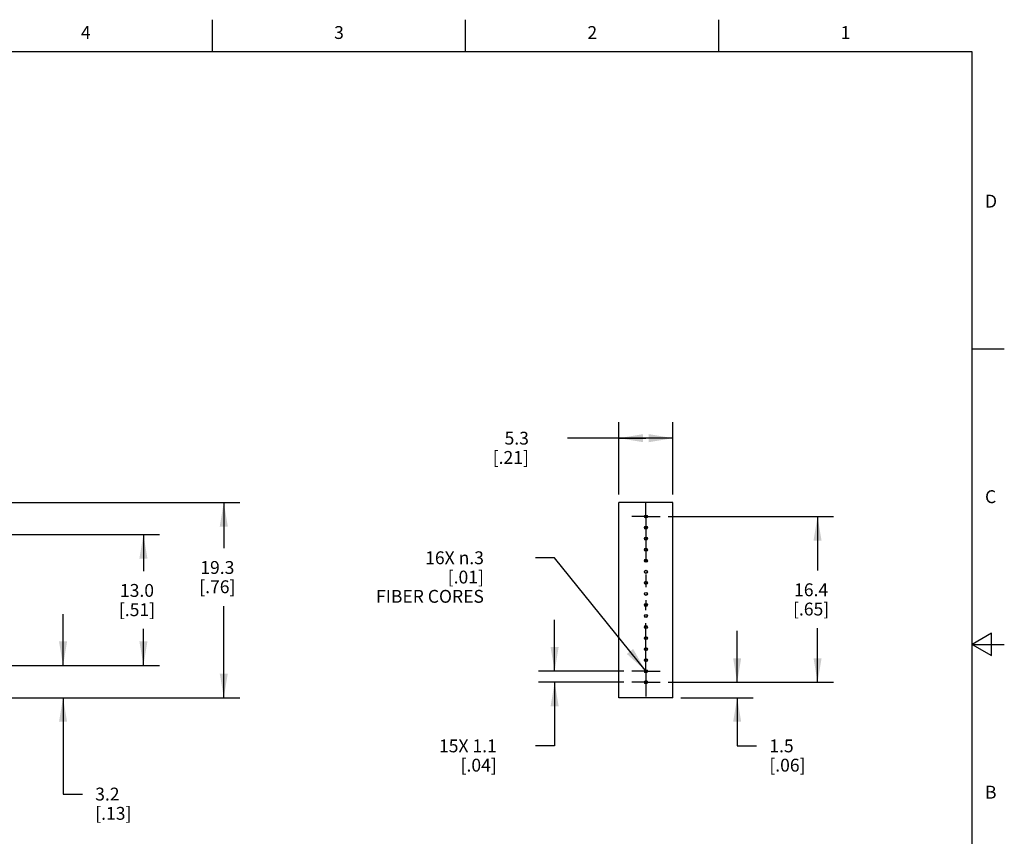
# Model space of a CAD drawing. Units: inches. Extents: x 0.4 to 16.6, y 0.6 to 10.4.
# Drawn here: x 9 to 16.6, y 4 to 10.4 of the extents above; entities that cross this region are included whole.
import ezdxf

# ---------------------------------------------------------------- set-up
doc = ezdxf.new("R2010")
doc.units = ezdxf.units.IN
doc.header["$LTSCALE"] = 0.935
doc.header["$MEASUREMENT"] = 0
doc.linetypes.add('CENTER', pattern=[0.6, 0.375, -0.075, 0.075, -0.075])
doc.layers.get('0').update_dxf_attribs({"linetype": 'CONTINUOUS'})
doc.layers.add('AXIS', color=7, linetype='CONTINUOUS')
doc.layers.add('SCHEME_DIMS', color=7, linetype='CONTINUOUS')
doc.styles.add('TEXTSTYLE_2', font='txt', dxfattribs={"width": 0.8})
doc.dimstyles.new('DIMSTYLE_1', dxfattribs={"dimtxt": 0.1, "dimasz": 0.1875, "dimexe": 0.125, "dimexo": 0.0625, "dimgap": 0.1, "dimtad": 0, "dimtih": 1, "dimtoh": 1, "dimdec": 1, "dimlfac": 0.5, "dimzin": 4, "dimdsep": 46, "dimtxsty": 'STANDARD', "dimblk": '_FILLED', "dimblk1": '_FILLED', "dimblk2": '_FILLED', "dimcen": 0.09, "dimadec": 0, "dimazin": 0, "dimtp": 0.1, "dimtm": 0.1, "dimtfac": 1, "dimtdec": 1, "dimtofl": 0, "dimtmove": 0, "dimatfit": 3, "dimldrblk": '_FILLED', "dimfxl": 1, "dimtolj": 1, "dimtzin": 4, "dimarcsym": 0})
doc.dimstyles.new('DIMSTYLE_2', dxfattribs={"dimtxt": 0.1, "dimasz": 0.1875, "dimexe": 0.125, "dimexo": 0.0625, "dimgap": 0.1, "dimtad": 0, "dimtih": 1, "dimtoh": 1, "dimdec": 1, "dimlfac": 0.5, "dimzin": 4, "dimdsep": 46, "dimtxsty": 'STANDARD', "dimblk": '_FILLED', "dimblk1": '_FILLED', "dimblk2": '_FILLED', "dimcen": 0.09, "dimadec": 0, "dimazin": 0, "dimtp": 0.5, "dimtm": 0.5, "dimtfac": 1, "dimtdec": 1, "dimtofl": 0, "dimtmove": 0, "dimatfit": 3, "dimldrblk": '_FILLED', "dimfxl": 1, "dimtolj": 1, "dimtzin": 4, "dimarcsym": 0})
doc.dimstyles.new('DIMSTYLE_4', dxfattribs={"dimtxt": 0.1, "dimasz": 0.1875, "dimexe": 0.125, "dimexo": 0.0625, "dimgap": 0.09, "dimtad": 0, "dimtih": 1, "dimtoh": 1, "dimdec": 1, "dimlfac": 0.5, "dimzin": 4, "dimdsep": 46, "dimtxsty": 'STANDARD', "dimblk": '_FILLED', "dimblk1": '_FILLED', "dimblk2": '_FILLED', "dimcen": 0.09, "dimadec": 0, "dimazin": 0, "dimtp": 0.1, "dimtm": 0.1, "dimtfac": 1, "dimtdec": 1, "dimtmove": 0, "dimatfit": 2, "dimldrblk": '_FILLED', "dimfxl": 1, "dimtolj": 1, "dimtzin": 4, "dimarcsym": 0})

# ---------------------------------------------------------------- blocks, each defined once
blk = doc.blocks.new('_FILLED')
at = {"color": 0, "linetype": 'BYBLOCK'}
blk.add_solid([(0, 0), (-1, 0.167), (-1, -0.167)], dxfattribs=at)
blk = doc.blocks.new('*D0')
at = {"layer": 'SCHEME_DIMS', "color": 7, "linetype": 'CONTINUOUS'}
for p, q in [((8.8711, 6.6049), (10.6836, 6.6049)), ((10.5586, 6.6049), (10.5586, 6.2484)), ((10.5586, 5.0849), (10.5586, 5.7984)), ((8.8711, 5.0849), (10.6836, 5.0849))]:
    blk.add_line(p, q, dxfattribs=at)
at = {"layer": 'SCHEME_DIMS', "color": 7, "linetype": 'CONTINUOUS', "xscale": 0.1875, "yscale": 0.1875, "zscale": 0.1875}
for p, rotation in [((10.5586, 6.6049), 90), ((10.5586, 5.0849), 270)]:
    blk.add_blockref('_FILLED', p, dxfattribs=dict(at, rotation=rotation))
at = {"layer": 'SCHEME_DIMS', "color": 7, "linetype": 'CONTINUOUS', "insert": (10.5086, 6.1484), "char_height": 0.1, "width": 0.5, "attachment_point": 2, "line_spacing_factor": 0.9}
blk.add_mtext('19.3\\P[.76]', dxfattribs=at)
blk = doc.blocks.new('*D1')
at = {"layer": 'SCHEME_DIMS', "color": 7, "linetype": 'CONTINUOUS'}
for p, q in [((9.3086, 5.3349), (9.3086, 5.7349)), ((7.8191, 5.3349), (9.4336, 5.3349)), ((8.8711, 5.0849), (9.4336, 5.0849)), ((9.3086, 5.0849), (9.3086, 4.3349)), ((9.3086, 4.3349), (9.4586, 4.3349))]:
    blk.add_line(p, q, dxfattribs=at)
at = {"layer": 'SCHEME_DIMS', "color": 7, "linetype": 'CONTINUOUS', "xscale": 0.1875, "yscale": 0.1875, "zscale": 0.1875}
for p, rotation in [((9.3086, 5.3349), 270), ((9.3086, 5.0849), 90)]:
    blk.add_blockref('_FILLED', p, dxfattribs=dict(at, rotation=rotation))
at = {"layer": 'SCHEME_DIMS', "color": 7, "linetype": 'CONTINUOUS', "insert": (9.5586, 4.3849), "char_height": 0.1, "width": 0.5, "attachment_point": 1, "line_spacing_factor": 0.9}
blk.add_mtext('3.2\\P[.13]', dxfattribs=at)
blk = doc.blocks.new('*D3')
at = {"layer": 'SCHEME_DIMS', "color": 7, "linetype": 'CONTINUOUS'}
for p, q in [((7.8191, 6.3549), (10.0586, 6.3549)), ((9.9336, 6.3549), (9.9336, 6.0699)), ((9.9336, 5.3349), (9.9336, 5.6199)), ((7.8191, 5.3349), (10.0586, 5.3349))]:
    blk.add_line(p, q, dxfattribs=at)
at = {"layer": 'SCHEME_DIMS', "color": 7, "linetype": 'CONTINUOUS', "xscale": 0.1875, "yscale": 0.1875, "zscale": 0.1875}
for p, rotation in [((9.9336, 6.3549), 90), ((9.9336, 5.3349), 270)]:
    blk.add_blockref('_FILLED', p, dxfattribs=dict(at, rotation=rotation))
at = {"layer": 'SCHEME_DIMS', "color": 7, "linetype": 'CONTINUOUS', "insert": (9.8836, 5.9699), "char_height": 0.1, "width": 0.5, "attachment_point": 2, "line_spacing_factor": 0.9}
blk.add_mtext('13.0\\P[.51]', dxfattribs=at)
blk = doc.blocks.new('*D8')
at = {"layer": 'SCHEME_DIMS', "color": 7, "linetype": 'CONTINUOUS'}
for p, q in [((13.6322, 6.6674), (13.6322, 7.2299)), ((14.0522, 6.6674), (14.0522, 7.2299)), ((13.8422, 7.1049), (13.2322, 7.1049)), ((13.6322, 7.1049), (13.8422, 7.1049)), ((14.0522, 7.1049), (13.8422, 7.1049))]:
    blk.add_line(p, q, dxfattribs=at)
at = {"layer": 'SCHEME_DIMS', "color": 7, "linetype": 'CONTINUOUS', "xscale": 0.1875, "yscale": 0.1875, "zscale": 0.1875, "rotation": 180}
blk.add_blockref('_FILLED', (13.6322, 7.1049), dxfattribs=at)
at = {"layer": 'SCHEME_DIMS', "color": 7, "linetype": 'CONTINUOUS', "xscale": 0.1875, "yscale": 0.1875, "zscale": 0.1875}
blk.add_blockref('_FILLED', (14.0522, 7.1049), dxfattribs=at)
at = {"layer": 'SCHEME_DIMS', "color": 7, "linetype": 'CONTINUOUS', "insert": (12.9322, 7.1549), "char_height": 0.1, "width": 0.5, "attachment_point": 3, "line_spacing_factor": 0.9}
blk.add_mtext('5.3\\P[.21]', dxfattribs=at)
blk = doc.blocks.new('*D9')
at = {"layer": 'SCHEME_DIMS', "color": 7, "linetype": 'CONTINUOUS'}
for p, q in [((14.0147, 6.4949), (15.3022, 6.4949)), ((15.1772, 6.4949), (15.1772, 6.0749)), ((15.1772, 5.2049), (15.1772, 5.6249)), ((14.0147, 5.2049), (15.3022, 5.2049))]:
    blk.add_line(p, q, dxfattribs=at)
at = {"layer": 'SCHEME_DIMS', "color": 7, "linetype": 'CONTINUOUS', "xscale": 0.1875, "yscale": 0.1875, "zscale": 0.1875}
for p, rotation in [((15.1772, 6.4949), 90), ((15.1772, 5.2049), 270)]:
    blk.add_blockref('_FILLED', p, dxfattribs=dict(at, rotation=rotation))
at = {"layer": 'SCHEME_DIMS', "color": 7, "linetype": 'CONTINUOUS', "insert": (15.1272, 5.9749), "char_height": 0.1, "width": 0.5, "attachment_point": 2, "line_spacing_factor": 0.9}
blk.add_mtext('16.4\\P[.65]', dxfattribs=at)
blk = doc.blocks.new('*D10')
at = {"layer": 'SCHEME_DIMS', "color": 7, "linetype": 'CONTINUOUS'}
for p, q in [((14.5522, 5.2049), (14.5522, 5.6049)), ((14.0147, 5.2049), (14.6772, 5.2049)), ((14.1147, 5.0849), (14.6772, 5.0849)), ((14.5522, 5.0849), (14.5522, 4.7099)), ((14.5522, 4.7099), (14.7022, 4.7099))]:
    blk.add_line(p, q, dxfattribs=at)
at = {"layer": 'SCHEME_DIMS', "color": 7, "linetype": 'CONTINUOUS', "xscale": 0.1875, "yscale": 0.1875, "zscale": 0.1875}
for p, rotation in [((14.5522, 5.2049), 270), ((14.5522, 5.0849), 90)]:
    blk.add_blockref('_FILLED', p, dxfattribs=dict(at, rotation=rotation))
at = {"layer": 'SCHEME_DIMS', "color": 7, "linetype": 'CONTINUOUS', "insert": (14.8022, 4.7599), "char_height": 0.1, "width": 0.5, "attachment_point": 1, "line_spacing_factor": 0.9}
blk.add_mtext('1.5\\P[.06]', dxfattribs=at)
blk = doc.blocks.new('*D11')
at = {"layer": 'SCHEME_DIMS', "color": 7, "linetype": 'CONTINUOUS'}
for p, q in [((13.1322, 5.2909), (13.1322, 5.6909)), ((13.6697, 5.2909), (13.0072, 5.2909)), ((13.6697, 5.2049), (13.0072, 5.2049)), ((13.1322, 5.2049), (13.1322, 4.7099)), ((13.1322, 4.7099), (12.9822, 4.7099))]:
    blk.add_line(p, q, dxfattribs=at)
at = {"layer": 'SCHEME_DIMS', "color": 7, "linetype": 'CONTINUOUS', "xscale": 0.1875, "yscale": 0.1875, "zscale": 0.1875}
for p, rotation in [((13.1322, 5.2909), 270), ((13.1322, 5.2049), 90)]:
    blk.add_blockref('_FILLED', p, dxfattribs=dict(at, rotation=rotation))
at = {"layer": 'SCHEME_DIMS', "color": 7, "linetype": 'CONTINUOUS', "insert": (12.6822, 4.7599), "char_height": 0.1, "width": 0.7, "attachment_point": 3, "line_spacing_factor": 0.9}
blk.add_mtext('15X 1.1\\P[.04]', dxfattribs=at)
blk = doc.blocks.new('*D12')
at = {"layer": 'SCHEME_DIMS', "color": 7, "linetype": 'CONTINUOUS'}
for p, q in [((13.1322, 6.174), (12.9822, 6.174)), ((13.8359, 5.2987), (13.1322, 6.174))]:
    blk.add_line(p, q, dxfattribs=at)
at = {"layer": 'SCHEME_DIMS', "color": 7, "linetype": 'CONTINUOUS', "xscale": 0.1875, "yscale": 0.1875, "zscale": 0.1875, "rotation": 308.7981229043}
blk.add_blockref('_FILLED', (13.8359, 5.2987), dxfattribs=at)
at = {"layer": 'SCHEME_DIMS', "color": 7, "linetype": 'CONTINUOUS', "insert": (12.5822, 6.224), "char_height": 0.1, "width": 1.1, "attachment_point": 3, "line_spacing_factor": 0.9}
blk.add_mtext('16X \\Fgdt;{\\Fgdt;n}\\Ftxt;.3\\P[.01]\\PFIBER CORES', dxfattribs=at)

msp = doc.modelspace()

# ---------------------------------------------------------------- linework, layer by layer
at = {"color": 7, "linetype": 'CONTINUOUS'}
for p, q in [((10.47, 10.112), (10.47, 10.362)), ((12.44, 10.112), (12.44, 10.362)), ((14.41, 10.112), (14.41, 10.362)), ((16.38, 10.112), (0.62, 10.112)), ((16.38, 0.887), (16.38, 10.112)), ((16.38, 7.7995), (16.63, 7.7995)), ((13.6322, 5.0849), (13.6322, 6.6049)), ((14.0522, 6.6049), (13.6322, 6.6049)), ((14.0522, 5.0849), (14.0522, 6.6049)), ((16.53, 5.5861), (16.38, 5.4995)), ((16.53, 5.4129), (16.53, 5.5861)), ((16.38, 5.4995), (16.63, 5.4995)), ((16.38, 5.4995), (16.53, 5.4129)), ((14.0522, 5.0849), (13.6322, 5.0849))]:
    msp.add_line(p, q, dxfattribs=at)
at = {"layer": 'AXIS', "color": 7, "linetype": 'CENTER'}
for p, q in [((13.8422, 6.4949), (13.8422, 6.6049)), ((13.8422, 6.4949), (13.7322, 6.4949)), ((13.8422, 6.4949), (13.8422, 5.7941)), ((13.8422, 6.4949), (13.9522, 6.4949)), ((13.8422, 5.3149), (13.8422, 5.7941)), ((13.8422, 5.2909), (13.7322, 5.2909)), ((13.8422, 5.2909), (13.8422, 5.3149)), ((13.8422, 5.2909), (13.9522, 5.2909)), ((13.8422, 5.2909), (13.8422, 5.1809)), ((13.8422, 5.2049), (13.7322, 5.2049)), ((13.8422, 5.2049), (13.9522, 5.2049)), ((13.8422, 5.1809), (13.8422, 5.0949))]:
    msp.add_line(p, q, dxfattribs=at)
at = {"layer": 'AXIS', "color": 7, "linetype": 'CONTINUOUS'}
msp.add_line((13.8486, 5.2149), (13.8357, 5.2149), dxfattribs=at)
for centre, radius in [((13.8422, 6.4949), 0.012), ((13.8422, 6.4949), 0.01), ((13.8422, 6.4089), 0.012), ((13.8422, 6.4089), 0.01), ((13.8422, 6.3229), 0.012), ((13.8422, 6.3229), 0.01), ((13.8422, 6.2369), 0.012), ((13.8422, 6.2369), 0.01), ((13.8422, 6.1509), 0.012), ((13.8422, 6.1509), 0.01), ((13.8422, 6.0649), 0.012), ((13.8422, 6.0649), 0.01), ((13.8422, 5.9789), 0.012), ((13.8422, 5.9789), 0.01), ((13.8422, 5.8929), 0.012), ((13.8422, 5.8929), 0.01), ((13.8422, 5.8069), 0.012), ((13.8422, 5.8069), 0.01), ((13.8422, 5.7209), 0.012), ((13.8422, 5.7209), 0.01), ((13.8422, 5.6349), 0.012), ((13.8422, 5.6349), 0.01), ((13.8422, 5.5489), 0.012), ((13.8422, 5.5489), 0.01), ((13.8422, 5.4629), 0.012), ((13.8422, 5.4629), 0.01), ((13.8422, 5.3769), 0.012), ((13.8422, 5.3769), 0.01), ((13.8422, 5.2909), 0.012), ((13.8422, 5.2909), 0.01), ((13.8422, 5.2049), 0.012), ((13.8422, 5.2049), 0.01)]:
    msp.add_circle(centre, radius, dxfattribs=at)

# ---------------------------------------------------------------- texts
at = {"color": 7, "linetype": 'CONTINUOUS', "char_height": 0.1, "width": 0.08, "line_spacing_factor": 0.9, "style": 'TEXTSTYLE_2'}
for s, insert, attachment_point in [('4', (9.485, 10.312), 2), ('3', (11.455, 10.312), 2), ('2', (13.425, 10.312), 2), ('1', (15.395, 10.312), 2), ('D', (16.48, 8.9995), 1), ('C', (16.48, 6.6995), 1), ('B', (16.48, 4.3995), 1)]:
    msp.add_mtext(s, dxfattribs=dict(at, insert=insert, attachment_point=attachment_point))

# ---------------------------------------------------------------- dimensions: what is measured, and where the dimension line sits
at = {"layer": 'SCHEME_DIMS', "color": 7, "linetype": 'CONTINUOUS'}
dim = msp.add_linear_dim(base=(14.0522, 7.1049), p1=(13.6322, 6.6049), p2=(14.0522, 6.6049), dimstyle='DIMSTYLE_1', dxfattribs=at)
dim.commit()
dim.dimension.update_dxf_attribs({"geometry": '*D8', "text_midpoint": (12.8822, 7.0299), "dimtype": 160})
for base, p1, p2, dimstyle, picture, middle in [((10.5586, 5.0849), (8.8086, 6.6049), (8.8086, 5.0849), 'DIMSTYLE_1', '*D0', (10.5586, 6.0234)), ((15.1772, 5.2049), (13.9522, 6.4949), (13.9522, 5.2049), 'DIMSTYLE_1', '*D9', (15.1772, 5.8499)), ((9.9336, 5.3349), (7.7566, 6.3549), (7.7566, 5.3349), 'DIMSTYLE_2', '*D3', (9.9336, 5.8449)), ((9.3086, 5.0849), (7.7566, 5.3349), (8.8086, 5.0849), 'DIMSTYLE_1', '*D1', (9.8086, 4.2599)), ((14.5522, 5.0849), (13.9522, 5.2049), (14.0522, 5.0849), 'DIMSTYLE_1', '*D10', (15.0522, 4.6349))]:
    dim = msp.add_linear_dim(base=base, p1=p1, p2=p2, angle=270, dimstyle=dimstyle, dxfattribs=at)
    dim.commit()
    dim.dimension.update_dxf_attribs({"geometry": picture, "text_midpoint": middle, "dimtype": 160})
dim = msp.add_diameter_dim_2p(p1=(13.8359, 5.2987), p2=(13.8484, 5.2831), text='16X %%c<>\\PFIBER CORES', dimstyle='DIMSTYLE_4', override={"dimpost": '<>'}, dxfattribs=at)
dim.commit()
dim.dimension.update_dxf_attribs({"geometry": '*D12', "text_midpoint": (12.3322, 6.024), "dimtype": 163})
dim = msp.add_linear_dim(base=(13.1322, 5.2049), p1=(13.7322, 5.2909), p2=(13.7322, 5.2049), angle=270, text='15X <>', dimstyle='DIMSTYLE_1', dxfattribs=at)
dim.commit()
dim.dimension.update_dxf_attribs({"geometry": '*D11', "text_midpoint": (12.4322, 4.6349), "dimtype": 160})

doc.saveas('drawing.dxf')
